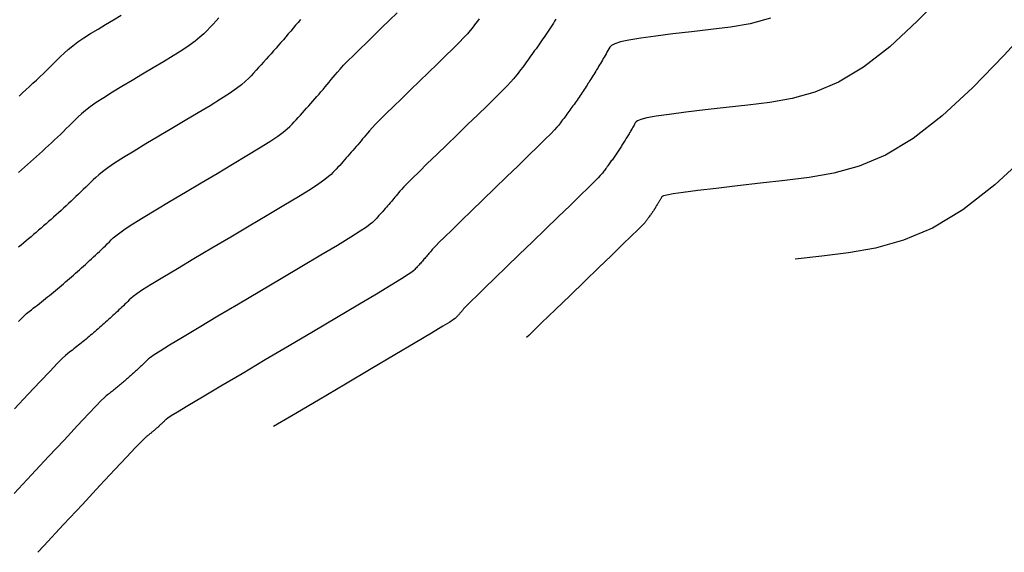
# Model space of a CAD drawing. Extents: x 580737.7 to 580788.4, y 4795881.4 to 4795936.8.
# Drawn here: x 580768.7 to 580778.2, y 4795884.4 to 4795889.5 of the extents above; entities that cross this region are included whole.
import ezdxf

# ---------------------------------------------------------------- set-up
doc = ezdxf.new("R2010")
doc.units = 0
doc.header["$LTSCALE"] = 2
doc.layers.add('020104', color=34, linetype='CONTINUOUS')
doc.layers.add('020105', color=24, linetype='CONTINUOUS', lineweight=30)

msp = doc.modelspace()

# ---------------------------------------------------------------- linework, layer by layer
at = {"layer": '020104'}
for points in [[(580777.662, 4795889.814, 30.5), (580777.388, 4795889.533, 30.5), (580777.122, 4795889.286, 30.5), (580776.868, 4795889.087, 30.5), (580776.868, 4795889.087, 30.5), (580776.627, 4795888.943, 30.5), (580776.398, 4795888.846, 30.5), (580776.177, 4795888.784, 30.5), (580775.961, 4795888.747, 30.5), (580775.749, 4795888.721, 30.5), (580775.749, 4795888.721, 30.5), (580775.538, 4795888.697, 30.5), (580775.336, 4795888.673, 30.5), (580775.15, 4795888.651, 30.5), (580774.989, 4795888.63, 30.5), (580774.861, 4795888.612, 30.5), (580774.861, 4795888.612, 30.5), (580774.771, 4795888.596, 30.5), (580774.714, 4795888.582, 30.5), (580774.682, 4795888.569, 30.5), (580774.667, 4795888.558, 30.5), (580774.659, 4795888.547, 30.5), (580774.659, 4795888.547, 30.5), (580774.653, 4795888.537, 30.5), (580774.648, 4795888.526, 30.5), (580774.642, 4795888.516, 30.5), (580774.636, 4795888.505, 30.5), (580774.63, 4795888.494, 30.5), (580774.63, 4795888.494, 30.5), (580774.624, 4795888.484, 30.5), (580774.618, 4795888.474, 30.5), (580774.612, 4795888.463, 30.5), (580774.605, 4795888.453, 30.5), (580774.599, 4795888.443, 30.5), (580774.599, 4795888.443, 30.5), (580774.593, 4795888.433, 30.5), (580774.587, 4795888.422, 30.5), (580774.581, 4795888.412, 30.5), (580774.575, 4795888.402, 30.5), (580774.569, 4795888.392, 30.5), (580774.569, 4795888.392, 30.5), (580774.563, 4795888.382, 30.5), (580774.556, 4795888.372, 30.5), (580774.55, 4795888.362, 30.5), (580774.544, 4795888.352, 30.5), (580774.537, 4795888.342, 30.5), (580774.537, 4795888.342, 30.5), (580774.531, 4795888.332, 30.5), (580774.525, 4795888.322, 30.5), (580774.519, 4795888.312, 30.5), (580774.512, 4795888.302, 30.5), (580774.506, 4795888.293, 30.5), (580774.506, 4795888.293, 30.5), (580774.499, 4795888.283, 30.5), (580774.493, 4795888.273, 30.5), (580774.487, 4795888.264, 30.5), (580774.48, 4795888.254, 30.5), (580774.474, 4795888.245, 30.5), (580774.474, 4795888.245, 30.5), (580774.467, 4795888.235, 30.5), (580774.461, 4795888.226, 30.5), (580774.454, 4795888.216, 30.5), (580774.448, 4795888.207, 30.5), (580774.441, 4795888.197, 30.5), (580774.441, 4795888.197, 30.5), (580774.435, 4795888.188, 30.5), (580774.428, 4795888.179, 30.5), (580774.421, 4795888.169, 30.5), (580774.415, 4795888.16, 30.5), (580774.408, 4795888.151, 30.5), (580774.408, 4795888.151, 30.5), (580774.402, 4795888.142, 30.5), (580774.395, 4795888.133, 30.5), (580774.388, 4795888.124, 30.5), (580774.382, 4795888.114, 30.5), (580774.375, 4795888.105, 30.5), (580774.375, 4795888.105, 30.5), (580774.368, 4795888.096, 30.5), (580774.361, 4795888.088, 30.5), (580774.355, 4795888.079, 30.5), (580774.348, 4795888.07, 30.5), (580774.341, 4795888.061, 30.5), (580774.341, 4795888.061, 30.5), (580774.333, 4795888.051, 30.5), (580774.321, 4795888.037, 30.5), (580774.299, 4795888.014, 30.5), (580774.262, 4795887.976, 30.5), (580774.206, 4795887.921, 30.5), (580774.206, 4795887.921, 30.5), (580774.127, 4795887.843, 30.5), (580774.028, 4795887.747, 30.5), (580773.915, 4795887.638, 30.5), (580773.792, 4795887.519, 30.5), (580773.664, 4795887.395, 30.5), (580773.664, 4795887.395, 30.5), (580773.537, 4795887.272, 30.5), (580773.414, 4795887.153, 30.5), (580773.301, 4795887.044, 30.5), (580773.204, 4795886.949, 30.5), (580773.126, 4795886.873, 30.5), (580773.126, 4795886.873, 30.5), (580773.071, 4795886.82, 30.5), (580773.036, 4795886.786, 30.5), (580773.017, 4795886.766, 30.5), (580773.007, 4795886.755, 30.5), (580773.002, 4795886.75, 30.5), (580773.002, 4795886.75, 30.5), (580772.998, 4795886.745, 30.5), (580772.994, 4795886.74, 30.5), (580772.99, 4795886.736, 30.5), (580772.987, 4795886.731, 30.5), (580772.983, 4795886.726, 30.5), (580772.983, 4795886.726, 30.5), (580772.979, 4795886.721, 30.5), (580772.975, 4795886.717, 30.5), (580772.971, 4795886.712, 30.5), (580772.967, 4795886.708, 30.5), (580772.963, 4795886.703, 30.5), (580772.963, 4795886.703, 30.5), (580772.959, 4795886.699, 30.5), (580772.955, 4795886.694, 30.5), (580772.951, 4795886.689, 30.5), (580772.946, 4795886.685, 30.5), (580772.942, 4795886.68, 30.5), (580772.942, 4795886.68, 30.5), (580772.938, 4795886.676, 30.5), (580772.934, 4795886.671, 30.5), (580772.93, 4795886.667, 30.5), (580772.926, 4795886.663, 30.5), (580772.922, 4795886.658, 30.5), (580772.922, 4795886.658, 30.5), (580772.916, 4795886.653, 30.5), (580772.9, 4795886.642, 30.5), (580772.864, 4795886.618, 30.5), (580772.796, 4795886.577, 30.5), (580772.687, 4795886.511, 30.5), (580772.687, 4795886.511, 30.5), (580772.531, 4795886.417, 30.5), (580772.333, 4795886.3, 30.5), (580772.104, 4795886.164, 30.5), (580771.854, 4795886.016, 30.5), (580771.595, 4795885.862, 30.5), (580771.595, 4795885.862, 30.5), (580771.335, 4795885.709, 30.5), (580771.1593, 4795885.6046, 30.5)], [(580773.892, 4795889.554, 29.5), (580773.879, 4795889.534, 29.5), (580773.867, 4795889.515, 29.5), (580773.854, 4795889.495, 29.5), (580773.842, 4795889.476, 29.5), (580773.842, 4795889.476, 29.5), (580773.829, 4795889.456, 29.5), (580773.816, 4795889.437, 29.5), (580773.803, 4795889.418, 29.5), (580773.79, 4795889.399, 29.5), (580773.777, 4795889.38, 29.5), (580773.777, 4795889.38, 29.5), (580773.764, 4795889.361, 29.5), (580773.751, 4795889.342, 29.5), (580773.739, 4795889.323, 29.5), (580773.726, 4795889.304, 29.5), (580773.712, 4795889.285, 29.5), (580773.712, 4795889.285, 29.5), (580773.699, 4795889.266, 29.5), (580773.686, 4795889.248, 29.5), (580773.673, 4795889.23, 29.5), (580773.66, 4795889.211, 29.5), (580773.647, 4795889.193, 29.5), (580773.647, 4795889.193, 29.5), (580773.633, 4795889.175, 29.5), (580773.62, 4795889.156, 29.5), (580773.607, 4795889.138, 29.5), (580773.593, 4795889.12, 29.5), (580773.58, 4795889.102, 29.5), (580773.58, 4795889.102, 29.5), (580773.567, 4795889.084, 29.5), (580773.553, 4795889.066, 29.5), (580773.54, 4795889.048, 29.5), (580773.526, 4795889.031, 29.5), (580773.513, 4795889.013, 29.5), (580773.513, 4795889.013, 29.5), (580773.498, 4795888.995, 29.5), (580773.481, 4795888.974, 29.5), (580773.456, 4795888.946, 29.5), (580773.421, 4795888.908, 29.5), (580773.371, 4795888.858, 29.5), (580773.371, 4795888.858, 29.5), (580773.305, 4795888.792, 29.5), (580773.226, 4795888.714, 29.5), (580773.135, 4795888.626, 29.5), (580773.037, 4795888.531, 29.5), (580772.936, 4795888.433, 29.5), (580772.936, 4795888.433, 29.5), (580772.835, 4795888.335, 29.5), (580772.738, 4795888.241, 29.5), (580772.647, 4795888.153, 29.5), (580772.568, 4795888.075, 29.5), (580772.503, 4795888.011, 29.5), (580772.503, 4795888.011, 29.5), (580772.454, 4795887.963, 29.5), (580772.42, 4795887.928, 29.5), (580772.397, 4795887.903, 29.5), (580772.381, 4795887.885, 29.5), (580772.369, 4795887.87, 29.5), (580772.369, 4795887.87, 29.5), (580772.357, 4795887.856, 29.5), (580772.346, 4795887.842, 29.5), (580772.334, 4795887.828, 29.5), (580772.322, 4795887.814, 29.5), (580772.31, 4795887.8, 29.5), (580772.31, 4795887.8, 29.5), (580772.299, 4795887.786, 29.5), (580772.287, 4795887.772, 29.5), (580772.275, 4795887.758, 29.5), (580772.263, 4795887.744, 29.5), (580772.251, 4795887.731, 29.5), (580772.251, 4795887.731, 29.5), (580772.239, 4795887.717, 29.5), (580772.227, 4795887.703, 29.5), (580772.215, 4795887.69, 29.5), (580772.203, 4795887.676, 29.5), (580772.191, 4795887.663, 29.5), (580772.191, 4795887.663, 29.5), (580772.178, 4795887.65, 29.5), (580772.166, 4795887.636, 29.5), (580772.154, 4795887.623, 29.5), (580772.142, 4795887.61, 29.5), (580772.13, 4795887.597, 29.5), (580772.13, 4795887.597, 29.5), (580772.116, 4795887.583, 29.5), (580772.095, 4795887.565, 29.5), (580772.058, 4795887.538, 29.5), (580771.997, 4795887.498, 29.5), (580771.906, 4795887.44, 29.5), (580771.906, 4795887.44, 29.5), (580771.777, 4795887.361, 29.5), (580771.617, 4795887.265, 29.5), (580771.434, 4795887.156, 29.5), (580771.234, 4795887.038, 29.5), (580771.027, 4795886.915, 29.5), (580771.027, 4795886.915, 29.5), (580770.82, 4795886.792, 29.5), (580770.621, 4795886.674, 29.5), (580770.438, 4795886.565, 29.5), (580770.279, 4795886.47, 29.5), (580770.152, 4795886.393, 29.5), (580770.152, 4795886.393, 29.5), (580770.061, 4795886.337, 29.5), (580770.003, 4795886.3, 29.5), (580769.968, 4795886.276, 29.5), (580769.949, 4795886.261, 29.5), (580769.938, 4795886.251, 29.5), (580769.938, 4795886.251, 29.5), (580769.929, 4795886.242, 29.5), (580769.919, 4795886.232, 29.5), (580769.91, 4795886.223, 29.5), (580769.9, 4795886.214, 29.5), (580769.891, 4795886.205, 29.5), (580769.891, 4795886.205, 29.5), (580769.881, 4795886.195, 29.5), (580769.871, 4795886.186, 29.5), (580769.862, 4795886.177, 29.5), (580769.852, 4795886.168, 29.5), (580769.843, 4795886.159, 29.5), (580769.843, 4795886.159, 29.5), (580769.833, 4795886.15, 29.5), (580769.823, 4795886.142, 29.5), (580769.814, 4795886.133, 29.5), (580769.804, 4795886.124, 29.5), (580769.794, 4795886.115, 29.5), (580769.794, 4795886.115, 29.5), (580769.785, 4795886.106, 29.5), (580769.775, 4795886.098, 29.5), (580769.765, 4795886.089, 29.5), (580769.756, 4795886.081, 29.5), (580769.746, 4795886.072, 29.5), (580769.746, 4795886.072, 29.5), (580769.736, 4795886.064, 29.5), (580769.726, 4795886.055, 29.5), (580769.717, 4795886.047, 29.5), (580769.707, 4795886.039, 29.5), (580769.697, 4795886.03, 29.5), (580769.697, 4795886.03, 29.5), (580769.688, 4795886.022, 29.5), (580769.678, 4795886.014, 29.5), (580769.668, 4795886.006, 29.5), (580769.658, 4795885.998, 29.5), (580769.649, 4795885.99, 29.5), (580769.649, 4795885.99, 29.5), (580769.639, 4795885.982, 29.5), (580769.629, 4795885.974, 29.5), (580769.619, 4795885.966, 29.5), (580769.609, 4795885.958, 29.5), (580769.6, 4795885.95, 29.5), (580769.6, 4795885.95, 29.5), (580769.59, 4795885.943, 29.5), (580769.58, 4795885.935, 29.5), (580769.57, 4795885.927, 29.5), (580769.56, 4795885.92, 29.5), (580769.551, 4795885.912, 29.5), (580769.551, 4795885.912, 29.5), (580769.54, 4795885.903, 29.5), (580769.522, 4795885.888, 29.5), (580769.492, 4795885.858, 29.5), (580769.443, 4795885.807, 29.5), (580769.367, 4795885.728, 29.5), (580769.367, 4795885.728, 29.5), (580769.262, 4795885.616, 29.5), (580769.131, 4795885.475, 29.5), (580768.981, 4795885.314, 29.5), (580768.817, 4795885.139, 29.5), (580768.648, 4795884.956, 29.5)], [(580773.149, 4795889.555, 29), (580773.132, 4795889.533, 29), (580773.115, 4795889.511, 29), (580773.098, 4795889.489, 29), (580773.098, 4795889.489, 29), (580773.081, 4795889.467, 29), (580773.061, 4795889.442, 29), (580773.035, 4795889.412, 29), (580773, 4795889.374, 29), (580772.954, 4795889.326, 29), (580772.954, 4795889.326, 29), (580772.895, 4795889.267, 29), (580772.824, 4795889.197, 29), (580772.745, 4795889.119, 29), (580772.66, 4795889.037, 29), (580772.572, 4795888.952, 29), (580772.572, 4795888.952, 29), (580772.484, 4795888.867, 29), (580772.399, 4795888.785, 29), (580772.32, 4795888.707, 29), (580772.25, 4795888.638, 29), (580772.191, 4795888.58, 29), (580772.191, 4795888.58, 29), (580772.146, 4795888.534, 29), (580772.112, 4795888.499, 29), (580772.087, 4795888.471, 29), (580772.069, 4795888.449, 29), (580772.052, 4795888.43, 29), (580772.052, 4795888.43, 29), (580772.037, 4795888.411, 29), (580772.021, 4795888.392, 29), (580772.006, 4795888.374, 29), (580771.99, 4795888.355, 29), (580771.974, 4795888.336, 29), (580771.974, 4795888.336, 29), (580771.958, 4795888.318, 29), (580771.943, 4795888.299, 29), (580771.927, 4795888.281, 29), (580771.911, 4795888.263, 29), (580771.895, 4795888.245, 29), (580771.895, 4795888.245, 29), (580771.879, 4795888.226, 29), (580771.863, 4795888.208, 29), (580771.847, 4795888.19, 29), (580771.831, 4795888.172, 29), (580771.815, 4795888.154, 29), (580771.815, 4795888.154, 29), (580771.799, 4795888.136, 29), (580771.782, 4795888.119, 29), (580771.766, 4795888.101, 29), (580771.75, 4795888.084, 29), (580771.734, 4795888.067, 29), (580771.734, 4795888.067, 29), (580771.716, 4795888.049, 29), (580771.692, 4795888.027, 29), (580771.655, 4795887.998, 29), (580771.598, 4795887.958, 29), (580771.515, 4795887.904, 29), (580771.515, 4795887.904, 29), (580771.4, 4795887.833, 29), (580771.259, 4795887.748, 29), (580771.098, 4795887.652, 29), (580770.924, 4795887.548, 29), (580770.744, 4795887.441, 29), (580770.744, 4795887.441, 29), (580770.563, 4795887.334, 29), (580770.389, 4795887.231, 29), (580770.229, 4795887.135, 29), (580770.088, 4795887.051, 29), (580769.974, 4795886.981, 29), (580769.974, 4795886.981, 29), (580769.892, 4795886.929, 29), (580769.836, 4795886.892, 29), (580769.801, 4795886.866, 29), (580769.779, 4795886.847, 29), (580769.763, 4795886.833, 29), (580769.763, 4795886.833, 29), (580769.749, 4795886.818, 29), (580769.735, 4795886.804, 29), (580769.721, 4795886.79, 29), (580769.706, 4795886.776, 29), (580769.692, 4795886.763, 29), (580769.692, 4795886.763, 29), (580769.678, 4795886.749, 29), (580769.663, 4795886.735, 29), (580769.649, 4795886.722, 29), (580769.634, 4795886.709, 29), (580769.62, 4795886.695, 29), (580769.62, 4795886.695, 29), (580769.605, 4795886.682, 29), (580769.591, 4795886.668, 29), (580769.577, 4795886.655, 29), (580769.562, 4795886.642, 29), (580769.548, 4795886.629, 29), (580769.548, 4795886.629, 29), (580769.533, 4795886.616, 29), (580769.519, 4795886.603, 29), (580769.504, 4795886.59, 29), (580769.49, 4795886.577, 29), (580769.475, 4795886.565, 29), (580769.475, 4795886.565, 29), (580769.461, 4795886.552, 29), (580769.446, 4795886.539, 29), (580769.432, 4795886.527, 29), (580769.417, 4795886.514, 29), (580769.402, 4795886.502, 29), (580769.402, 4795886.502, 29), (580769.388, 4795886.49, 29), (580769.373, 4795886.477, 29), (580769.359, 4795886.465, 29), (580769.344, 4795886.453, 29), (580769.329, 4795886.441, 29), (580769.329, 4795886.441, 29), (580769.315, 4795886.429, 29), (580769.3, 4795886.417, 29), (580769.285, 4795886.405, 29), (580769.271, 4795886.394, 29), (580769.256, 4795886.382, 29), (580769.256, 4795886.382, 29), (580769.241, 4795886.37, 29), (580769.227, 4795886.359, 29), (580769.212, 4795886.347, 29), (580769.197, 4795886.336, 29), (580769.183, 4795886.325, 29), (580769.183, 4795886.325, 29), (580769.167, 4795886.312, 29), (580769.146, 4795886.294, 29), (580769.114, 4795886.264, 29), (580769.066, 4795886.215, 29), (580768.996, 4795886.143, 29), (580768.996, 4795886.143, 29), (580768.901, 4795886.043, 29), (580768.784, 4795885.918, 29), (580768.651, 4795885.776, 29)], [(580768.689, 4795886.624, 28.5), (580768.736, 4795886.67, 28.5), (580768.769, 4795886.701, 28.5), (580768.794, 4795886.721, 28.5), (580768.815, 4795886.737, 28.5), (580768.815, 4795886.737, 28.5), (580768.834, 4795886.752, 28.5), (580768.854, 4795886.768, 28.5), (580768.873, 4795886.783, 28.5), (580768.893, 4795886.798, 28.5), (580768.913, 4795886.813, 28.5), (580768.913, 4795886.813, 28.5), (580768.932, 4795886.829, 28.5), (580768.952, 4795886.845, 28.5), (580768.971, 4795886.861, 28.5), (580768.991, 4795886.877, 28.5), (580769.01, 4795886.893, 28.5), (580769.01, 4795886.893, 28.5), (580769.03, 4795886.909, 28.5), (580769.049, 4795886.925, 28.5), (580769.069, 4795886.941, 28.5), (580769.088, 4795886.957, 28.5), (580769.107, 4795886.973, 28.5), (580769.107, 4795886.973, 28.5), (580769.127, 4795886.99, 28.5), (580769.146, 4795887.007, 28.5), (580769.166, 4795887.023, 28.5), (580769.185, 4795887.04, 28.5), (580769.204, 4795887.057, 28.5), (580769.204, 4795887.057, 28.5), (580769.224, 4795887.074, 28.5), (580769.243, 4795887.091, 28.5), (580769.263, 4795887.108, 28.5), (580769.282, 4795887.125, 28.5), (580769.301, 4795887.142, 28.5), (580769.301, 4795887.142, 28.5), (580769.32, 4795887.16, 28.5), (580769.34, 4795887.177, 28.5), (580769.359, 4795887.195, 28.5), (580769.378, 4795887.213, 28.5), (580769.397, 4795887.231, 28.5), (580769.397, 4795887.231, 28.5), (580769.417, 4795887.249, 28.5), (580769.436, 4795887.267, 28.5), (580769.455, 4795887.285, 28.5), (580769.474, 4795887.303, 28.5), (580769.493, 4795887.321, 28.5), (580769.493, 4795887.321, 28.5), (580769.512, 4795887.339, 28.5), (580769.531, 4795887.358, 28.5), (580769.55, 4795887.376, 28.5), (580769.57, 4795887.395, 28.5), (580769.589, 4795887.414, 28.5), (580769.589, 4795887.414, 28.5), (580769.608, 4795887.433, 28.5), (580769.634, 4795887.455, 28.5), (580769.67, 4795887.483, 28.5), (580769.723, 4795887.52, 28.5), (580769.797, 4795887.569, 28.5), (580769.797, 4795887.569, 28.5), (580769.897, 4795887.631, 28.5), (580770.019, 4795887.705, 28.5), (580770.157, 4795887.788, 28.5), (580770.306, 4795887.876, 28.5), (580770.46, 4795887.968, 28.5), (580770.46, 4795887.968, 28.5), (580770.614, 4795888.059, 28.5), (580770.763, 4795888.148, 28.5), (580770.901, 4795888.231, 28.5), (580771.023, 4795888.305, 28.5), (580771.124, 4795888.369, 28.5), (580771.124, 4795888.369, 28.5), (580771.199, 4795888.419, 28.5), (580771.252, 4795888.458, 28.5), (580771.29, 4795888.489, 28.5), (580771.316, 4795888.514, 28.5), (580771.338, 4795888.536, 28.5), (580771.338, 4795888.536, 28.5), (580771.358, 4795888.558, 28.5), (580771.378, 4795888.579, 28.5), (580771.398, 4795888.601, 28.5), (580771.419, 4795888.623, 28.5), (580771.439, 4795888.645, 28.5), (580771.439, 4795888.645, 28.5), (580771.459, 4795888.668, 28.5), (580771.479, 4795888.69, 28.5), (580771.499, 4795888.713, 28.5), (580771.519, 4795888.736, 28.5), (580771.539, 4795888.758, 28.5), (580771.539, 4795888.758, 28.5), (580771.559, 4795888.781, 28.5), (580771.579, 4795888.804, 28.5), (580771.599, 4795888.827, 28.5), (580771.618, 4795888.85, 28.5), (580771.638, 4795888.873, 28.5), (580771.638, 4795888.873, 28.5), (580771.658, 4795888.896, 28.5), (580771.677, 4795888.92, 28.5), (580771.697, 4795888.943, 28.5), (580771.716, 4795888.967, 28.5), (580771.736, 4795888.99, 28.5), (580771.736, 4795888.99, 28.5), (580771.756, 4795889.014, 28.5), (580771.778, 4795889.04, 28.5), (580771.804, 4795889.07, 28.5), (580771.837, 4795889.106, 28.5), (580771.879, 4795889.149, 28.5), (580771.879, 4795889.149, 28.5), (580771.932, 4795889.202, 28.5), (580771.993, 4795889.262, 28.5), (580772.061, 4795889.328, 28.5), (580772.133, 4795889.399, 28.5), (580772.208, 4795889.471, 28.5), (580772.208, 4795889.471, 28.5), (580772.282, 4795889.543, 28.5), (580772.355, 4795889.613, 28.5)], [(580768.696, 4795888.807, 27), (580768.73, 4795888.838, 27), (580768.73, 4795888.838, 27), (580768.763, 4795888.869, 27), (580768.797, 4795888.9, 27), (580768.83, 4795888.932, 27), (580768.864, 4795888.963, 27), (580768.897, 4795888.995, 27), (580768.897, 4795888.995, 27), (580768.931, 4795889.027, 27), (580768.964, 4795889.06, 27), (580768.997, 4795889.092, 27), (580769.031, 4795889.125, 27), (580769.064, 4795889.158, 27), (580769.064, 4795889.158, 27), (580769.097, 4795889.191, 27), (580769.133, 4795889.224, 27), (580769.171, 4795889.259, 27), (580769.215, 4795889.295, 27), (580769.266, 4795889.332, 27), (580769.266, 4795889.332, 27), (580769.324, 4795889.372, 27), (580769.389, 4795889.414, 27), (580769.46, 4795889.457, 27), (580769.533, 4795889.502, 27), (580769.609, 4795889.546, 27), (580769.609, 4795889.546, 27), (580769.684, 4795889.591, 27)], [(580771.419, 4795889.55, 28), (580771.396, 4795889.522, 28), (580771.373, 4795889.494, 28), (580771.349, 4795889.466, 28), (580771.326, 4795889.438, 28), (580771.302, 4795889.41, 28), (580771.302, 4795889.41, 28), (580771.278, 4795889.382, 28), (580771.255, 4795889.354, 28), (580771.231, 4795889.327, 28), (580771.207, 4795889.3, 28), (580771.183, 4795889.272, 28), (580771.183, 4795889.272, 28), (580771.159, 4795889.245, 28), (580771.135, 4795889.218, 28), (580771.111, 4795889.191, 28), (580771.087, 4795889.164, 28), (580771.063, 4795889.137, 28), (580771.063, 4795889.137, 28), (580771.039, 4795889.11, 28), (580771.014, 4795889.084, 28), (580770.99, 4795889.058, 28), (580770.966, 4795889.031, 28), (580770.941, 4795889.005, 28), (580770.941, 4795889.005, 28), (580770.916, 4795888.979, 28), (580770.887, 4795888.951, 28), (580770.85, 4795888.918, 28), (580770.8, 4795888.88, 28), (580770.733, 4795888.833, 28), (580770.733, 4795888.833, 28), (580770.647, 4795888.777, 28), (580770.544, 4795888.714, 28), (580770.428, 4795888.644, 28), (580770.304, 4795888.57, 28), (580770.176, 4795888.494, 28), (580770.176, 4795888.494, 28), (580770.048, 4795888.418, 28), (580769.924, 4795888.344, 28), (580769.809, 4795888.275, 28), (580769.706, 4795888.211, 28), (580769.62, 4795888.157, 28), (580769.62, 4795888.157, 28), (580769.554, 4795888.112, 28), (580769.504, 4795888.075, 28), (580769.467, 4795888.045, 28), (580769.438, 4795888.019, 28), (580769.414, 4795887.995, 28), (580769.414, 4795887.995, 28), (580769.39, 4795887.972, 28), (580769.366, 4795887.948, 28), (580769.342, 4795887.925, 28), (580769.318, 4795887.902, 28), (580769.295, 4795887.879, 28), (580769.295, 4795887.879, 28), (580769.271, 4795887.856, 28), (580769.247, 4795887.834, 28), (580769.223, 4795887.811, 28), (580769.199, 4795887.789, 28), (580769.175, 4795887.767, 28), (580769.175, 4795887.767, 28), (580769.151, 4795887.744, 28), (580769.127, 4795887.722, 28), (580769.103, 4795887.7, 28), (580769.079, 4795887.678, 28), (580769.055, 4795887.656, 28), (580769.055, 4795887.656, 28), (580769.03, 4795887.634, 28), (580769.006, 4795887.613, 28), (580768.982, 4795887.592, 28), (580768.958, 4795887.571, 28), (580768.934, 4795887.549, 28), (580768.934, 4795887.549, 28), (580768.91, 4795887.528, 28), (580768.885, 4795887.507, 28), (580768.861, 4795887.486, 28), (580768.837, 4795887.465, 28), (580768.813, 4795887.445, 28), (580768.813, 4795887.445, 28), (580768.788, 4795887.424, 28), (580768.764, 4795887.404, 28), (580768.74, 4795887.384, 28), (580768.715, 4795887.364, 28), (580768.691, 4795887.344, 28)], [(580778.54, 4795889.543, 31), (580778.23, 4795889.204, 31), (580777.926, 4795888.89, 31), (580777.631, 4795888.617, 31), (580777.349, 4795888.396, 31), (580777.349, 4795888.396, 31), (580777.082, 4795888.236, 31), (580776.827, 4795888.128, 31), (580776.582, 4795888.06, 31), (580776.343, 4795888.018, 31), (580776.107, 4795887.989, 31), (580776.107, 4795887.989, 31), (580775.873, 4795887.963, 31), (580775.648, 4795887.937, 31), (580775.442, 4795887.913, 31), (580775.264, 4795887.892, 31), (580775.124, 4795887.874, 31), (580775.124, 4795887.874, 31), (580775.026, 4795887.86, 31), (580774.966, 4795887.849, 31), (580774.933, 4795887.841, 31), (580774.92, 4795887.835, 31), (580774.915, 4795887.829, 31), (580774.915, 4795887.829, 31), (580774.912, 4795887.824, 31), (580774.909, 4795887.818, 31), (580774.906, 4795887.813, 31), (580774.903, 4795887.808, 31), (580774.9, 4795887.803, 31), (580774.9, 4795887.803, 31), (580774.897, 4795887.797, 31), (580774.894, 4795887.792, 31), (580774.891, 4795887.787, 31), (580774.888, 4795887.782, 31), (580774.885, 4795887.777, 31), (580774.885, 4795887.777, 31), (580774.882, 4795887.771, 31), (580774.879, 4795887.766, 31), (580774.876, 4795887.761, 31), (580774.873, 4795887.756, 31), (580774.87, 4795887.751, 31), (580774.87, 4795887.751, 31), (580774.866, 4795887.746, 31), (580774.863, 4795887.741, 31), (580774.86, 4795887.736, 31), (580774.857, 4795887.731, 31), (580774.854, 4795887.726, 31), (580774.854, 4795887.726, 31), (580774.851, 4795887.721, 31), (580774.848, 4795887.716, 31), (580774.844, 4795887.711, 31), (580774.841, 4795887.706, 31), (580774.838, 4795887.701, 31), (580774.838, 4795887.701, 31), (580774.835, 4795887.696, 31), (580774.832, 4795887.692, 31), (580774.828, 4795887.687, 31), (580774.825, 4795887.682, 31), (580774.822, 4795887.677, 31), (580774.822, 4795887.677, 31), (580774.819, 4795887.672, 31), (580774.815, 4795887.668, 31), (580774.812, 4795887.663, 31), (580774.809, 4795887.658, 31), (580774.806, 4795887.653, 31), (580774.806, 4795887.653, 31), (580774.802, 4795887.649, 31), (580774.799, 4795887.644, 31), (580774.796, 4795887.639, 31), (580774.792, 4795887.635, 31), (580774.789, 4795887.63, 31), (580774.789, 4795887.63, 31), (580774.786, 4795887.626, 31), (580774.782, 4795887.621, 31), (580774.779, 4795887.616, 31), (580774.776, 4795887.612, 31), (580774.772, 4795887.607, 31), (580774.772, 4795887.607, 31), (580774.769, 4795887.603, 31), (580774.766, 4795887.598, 31), (580774.762, 4795887.594, 31), (580774.759, 4795887.589, 31), (580774.755, 4795887.585, 31), (580774.755, 4795887.585, 31), (580774.751, 4795887.58, 31), (580774.741, 4795887.569, 31), (580774.72, 4795887.548, 31), (580774.683, 4795887.511, 31), (580774.623, 4795887.452, 31), (580774.623, 4795887.452, 31), (580774.537, 4795887.369, 31), (580774.429, 4795887.264, 31), (580774.305, 4795887.144, 31), (580774.17, 4795887.013, 31), (580774.028, 4795886.876, 31), (580774.028, 4795886.876, 31), (580773.887, 4795886.74, 31), (580773.752, 4795886.609, 31), (580773.628, 4795886.489, 31), (580773.6077, 4795886.4692, 31)], [(580778.464, 4795888.248, 31.5), (580778.14, 4795887.948, 31.5), (580777.83, 4795887.704, 31.5), (580777.83, 4795887.704, 31.5), (580777.536, 4795887.528, 31.5), (580777.256, 4795887.41, 31.5), (580776.986, 4795887.335, 31.5), (580776.724, 4795887.289, 31.5), (580776.464, 4795887.257, 31.5), (580776.464, 4795887.257, 31.5), (580776.207, 4795887.228, 31.5), (580776.2068, 4795887.228, 31.5)]]:
    msp.add_polyline3d(points, dxfattribs=at)
at = {"layer": '020105'}
for points in [[(580770.63, 4795889.566, 27.5), (580770.602, 4795889.536, 27.5), (580770.574, 4795889.505, 27.5), (580770.545, 4795889.475, 27.5), (580770.545, 4795889.475, 27.5), (580770.517, 4795889.444, 27.5), (580770.485, 4795889.412, 27.5), (580770.447, 4795889.378, 27.5), (580770.4, 4795889.34, 27.5), (580770.342, 4795889.298, 27.5), (580770.342, 4795889.298, 27.5), (580770.27, 4795889.249, 27.5), (580770.186, 4795889.196, 27.5), (580770.093, 4795889.14, 27.5), (580769.994, 4795889.08, 27.5), (580769.892, 4795889.02, 27.5), (580769.892, 4795889.02, 27.5), (580769.791, 4795888.96, 27.5), (580769.692, 4795888.901, 27.5), (580769.599, 4795888.844, 27.5), (580769.515, 4795888.792, 27.5), (580769.443, 4795888.744, 27.5), (580769.443, 4795888.744, 27.5), (580769.384, 4795888.703, 27.5), (580769.338, 4795888.667, 27.5), (580769.3, 4795888.635, 27.5), (580769.268, 4795888.605, 27.5), (580769.239, 4795888.577, 27.5), (580769.239, 4795888.577, 27.5), (580769.21, 4795888.549, 27.5), (580769.182, 4795888.52, 27.5), (580769.153, 4795888.492, 27.5), (580769.125, 4795888.465, 27.5), (580769.096, 4795888.437, 27.5), (580769.096, 4795888.437, 27.5), (580769.067, 4795888.41, 27.5), (580769.039, 4795888.383, 27.5), (580769.01, 4795888.356, 27.5), (580768.981, 4795888.329, 27.5), (580768.952, 4795888.302, 27.5), (580768.952, 4795888.302, 27.5), (580768.923, 4795888.275, 27.5), (580768.895, 4795888.249, 27.5), (580768.866, 4795888.222, 27.5), (580768.837, 4795888.196, 27.5), (580768.808, 4795888.17, 27.5), (580768.808, 4795888.17, 27.5), (580768.779, 4795888.144, 27.5), (580768.75, 4795888.118, 27.5), (580768.721, 4795888.093, 27.5), (580768.692, 4795888.067, 27.5)], [(580775.968, 4795889.563, 30), (580775.772, 4795889.509, 30), (580775.58, 4795889.475, 30), (580775.391, 4795889.452, 30), (580775.391, 4795889.452, 30), (580775.204, 4795889.431, 30), (580775.023, 4795889.41, 30), (580774.858, 4795889.389, 30), (580774.713, 4795889.369, 30), (580774.598, 4795889.35, 30), (580774.598, 4795889.35, 30), (580774.516, 4795889.332, 30), (580774.463, 4795889.314, 30), (580774.431, 4795889.298, 30), (580774.414, 4795889.282, 30), (580774.404, 4795889.266, 30), (580774.404, 4795889.266, 30), (580774.395, 4795889.25, 30), (580774.386, 4795889.234, 30), (580774.377, 4795889.218, 30), (580774.368, 4795889.202, 30), (580774.359, 4795889.186, 30), (580774.359, 4795889.186, 30), (580774.35, 4795889.171, 30), (580774.341, 4795889.155, 30), (580774.332, 4795889.14, 30), (580774.323, 4795889.124, 30), (580774.314, 4795889.109, 30), (580774.314, 4795889.109, 30), (580774.305, 4795889.094, 30), (580774.296, 4795889.078, 30), (580774.286, 4795889.063, 30), (580774.277, 4795889.048, 30), (580774.268, 4795889.033, 30), (580774.268, 4795889.033, 30), (580774.259, 4795889.018, 30), (580774.249, 4795889.003, 30), (580774.24, 4795888.988, 30), (580774.23, 4795888.973, 30), (580774.221, 4795888.958, 30), (580774.221, 4795888.958, 30), (580774.212, 4795888.943, 30), (580774.202, 4795888.928, 30), (580774.193, 4795888.914, 30), (580774.183, 4795888.899, 30), (580774.174, 4795888.884, 30), (580774.174, 4795888.884, 30), (580774.164, 4795888.87, 30), (580774.154, 4795888.855, 30), (580774.145, 4795888.841, 30), (580774.135, 4795888.827, 30), (580774.125, 4795888.812, 30), (580774.125, 4795888.812, 30), (580774.116, 4795888.798, 30), (580774.106, 4795888.784, 30), (580774.096, 4795888.769, 30), (580774.087, 4795888.755, 30), (580774.077, 4795888.741, 30), (580774.077, 4795888.741, 30), (580774.067, 4795888.727, 30), (580774.057, 4795888.713, 30), (580774.047, 4795888.699, 30), (580774.037, 4795888.686, 30), (580774.027, 4795888.672, 30), (580774.027, 4795888.672, 30), (580774.017, 4795888.658, 30), (580774.007, 4795888.644, 30), (580773.998, 4795888.631, 30), (580773.988, 4795888.617, 30), (580773.977, 4795888.604, 30), (580773.977, 4795888.604, 30), (580773.967, 4795888.59, 30), (580773.957, 4795888.577, 30), (580773.947, 4795888.564, 30), (580773.937, 4795888.55, 30), (580773.927, 4795888.537, 30), (580773.927, 4795888.537, 30), (580773.916, 4795888.523, 30), (580773.901, 4795888.505, 30), (580773.877, 4795888.48, 30), (580773.841, 4795888.442, 30), (580773.789, 4795888.389, 30), (580773.789, 4795888.389, 30), (580773.716, 4795888.318, 30), (580773.627, 4795888.231, 30), (580773.525, 4795888.132, 30), (580773.415, 4795888.025, 30), (580773.3, 4795887.914, 30), (580773.3, 4795887.914, 30), (580773.186, 4795887.803, 30), (580773.076, 4795887.697, 30), (580772.974, 4795887.598, 30), (580772.886, 4795887.512, 30), (580772.814, 4795887.442, 30), (580772.814, 4795887.442, 30), (580772.763, 4795887.391, 30), (580772.728, 4795887.357, 30), (580772.707, 4795887.334, 30), (580772.694, 4795887.32, 30), (580772.686, 4795887.31, 30), (580772.686, 4795887.31, 30), (580772.678, 4795887.3, 30), (580772.67, 4795887.291, 30), (580772.662, 4795887.282, 30), (580772.654, 4795887.272, 30), (580772.646, 4795887.263, 30), (580772.646, 4795887.263, 30), (580772.639, 4795887.254, 30), (580772.631, 4795887.244, 30), (580772.623, 4795887.235, 30), (580772.615, 4795887.226, 30), (580772.607, 4795887.217, 30), (580772.607, 4795887.217, 30), (580772.599, 4795887.208, 30), (580772.591, 4795887.199, 30), (580772.583, 4795887.19, 30), (580772.575, 4795887.181, 30), (580772.567, 4795887.172, 30), (580772.567, 4795887.172, 30), (580772.558, 4795887.163, 30), (580772.55, 4795887.154, 30), (580772.542, 4795887.145, 30), (580772.534, 4795887.136, 30), (580772.526, 4795887.128, 30), (580772.526, 4795887.128, 30), (580772.516, 4795887.118, 30), (580772.498, 4795887.103, 30), (580772.461, 4795887.078, 30), (580772.397, 4795887.037, 30), (580772.296, 4795886.976, 30), (580772.296, 4795886.976, 30), (580772.154, 4795886.889, 30), (580771.975, 4795886.783, 30), (580771.769, 4795886.66, 30), (580771.545, 4795886.527, 30), (580771.311, 4795886.389, 30), (580771.311, 4795886.389, 30), (580771.078, 4795886.251, 30), (580770.854, 4795886.118, 30), (580770.648, 4795885.996, 30), (580770.47, 4795885.89, 30), (580770.329, 4795885.805, 30), (580770.329, 4795885.805, 30), (580770.23, 4795885.746, 30), (580770.169, 4795885.708, 30), (580770.135, 4795885.686, 30), (580770.119, 4795885.675, 30), (580770.113, 4795885.67, 30), (580770.113, 4795885.67, 30), (580770.108, 4795885.665, 30), (580770.104, 4795885.66, 30), (580770.099, 4795885.656, 30), (580770.094, 4795885.651, 30), (580770.089, 4795885.646, 30), (580770.089, 4795885.646, 30), (580770.084, 4795885.642, 30), (580770.08, 4795885.637, 30), (580770.075, 4795885.633, 30), (580770.07, 4795885.628, 30), (580770.065, 4795885.624, 30), (580770.065, 4795885.624, 30), (580770.06, 4795885.619, 30), (580770.055, 4795885.615, 30), (580770.051, 4795885.61, 30), (580770.046, 4795885.606, 30), (580770.041, 4795885.601, 30), (580770.041, 4795885.601, 30), (580770.036, 4795885.597, 30), (580770.031, 4795885.593, 30), (580770.026, 4795885.589, 30), (580770.021, 4795885.584, 30), (580770.017, 4795885.58, 30), (580770.017, 4795885.58, 30), (580770.012, 4795885.576, 30), (580770.007, 4795885.572, 30), (580770.002, 4795885.567, 30), (580769.997, 4795885.563, 30), (580769.992, 4795885.559, 30), (580769.992, 4795885.559, 30), (580769.987, 4795885.555, 30), (580769.982, 4795885.551, 30), (580769.978, 4795885.547, 30), (580769.973, 4795885.543, 30), (580769.968, 4795885.539, 30), (580769.968, 4795885.539, 30), (580769.963, 4795885.535, 30), (580769.958, 4795885.531, 30), (580769.953, 4795885.527, 30), (580769.948, 4795885.523, 30), (580769.943, 4795885.519, 30), (580769.943, 4795885.519, 30), (580769.938, 4795885.515, 30), (580769.933, 4795885.511, 30), (580769.928, 4795885.507, 30), (580769.923, 4795885.503, 30), (580769.919, 4795885.5, 30), (580769.919, 4795885.5, 30), (580769.912, 4795885.494, 30), (580769.899, 4795885.481, 30), (580769.87, 4795885.452, 30), (580769.819, 4795885.398, 30), (580769.738, 4795885.312, 30), (580769.738, 4795885.312, 30), (580769.623, 4795885.189, 30), (580769.477, 4795885.033, 30), (580769.31, 4795884.852, 30), (580769.127, 4795884.656, 30), (580768.937, 4795884.451, 30), (580768.937, 4795884.451, 30), (580768.8773, 4795884.387, 30)]]:
    msp.add_polyline3d(points, dxfattribs=at)

doc.saveas('drawing.dxf')
